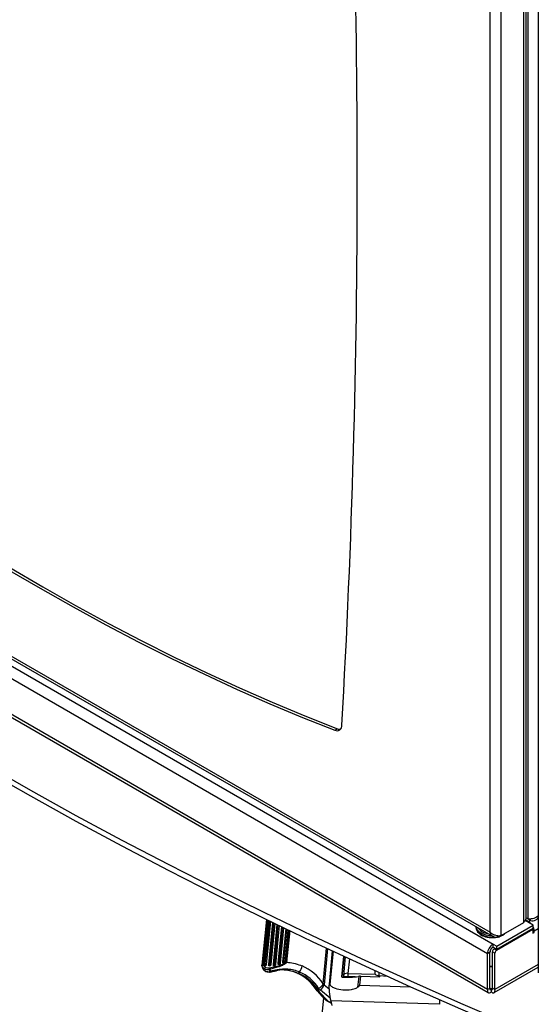
# Model space of a CAD drawing. Extents: x 5 to 292, y 5 to 205.
# Drawn here: x 231 to 245, y 118 to 146 of the extents above; entities that cross this region are included whole.
import ezdxf

# ---------------------------------------------------------------- set-up
doc = ezdxf.new("R2010")
doc.units = 0
doc.layers.get('0').update_dxf_attribs({"linetype": 'CONTINUOUS'})

msp = doc.modelspace()

# ---------------------------------------------------------------- linework, layer by layer
at = {"color": 8, "linetype": 'CONTINUOUS'}
for p, q in [((244.904, 158.477), (244.904, 120.766)), ((237.667, 120.715), (237.549, 119.514)), ((237.706, 120.696), (237.589, 119.491)), ((237.789, 120.656), (237.678, 119.512)), ((237.829, 120.636), (237.717, 119.49)), ((244.978, 120.723), (244.927, 120.694)), ((244.927, 120.667), (244.927, 120.694)), ((237.912, 120.596), (237.807, 119.511)), ((237.952, 120.577), (237.846, 119.488)), ((238.035, 120.537), (237.939, 119.548)), ((238.075, 120.518), (237.978, 119.525)), ((238.158, 120.478), (238.071, 119.585)), ((238.198, 120.459), (238.11, 119.562)), ((238.147, 119.555), (238.233, 120.442)), ((238.244, 120.437), (238.158, 119.555)), ((245.048, 120.445), (245.083, 120.424)), ((245.199, 120.491), (245.083, 120.424)), ((239.177, 118.953), (239.274, 119.947)), ((239.302, 119.934), (239.204, 118.923)), ((239.914, 119.648), (239.875, 119.243)), ((240.736, 119.27), (240.736, 119.176)), ((245.199, 119.49), (243.985, 118.789)), ((240.079, 119.143), (239.871, 119.15)), ((239.871, 119.15), (239.871, 119.133)), ((240.737, 119.154), (240.739, 119.176)), ((239.377, 118.547), (239.104, 118.771)), ((239.204, 118.923), (239.344, 118.808)), ((240.2, 118.914), (241.625, 118.868)), ((243.881, 118.81), (243.847, 118.83)), ((243.914, 118.83), (243.881, 118.81))]:
    msp.add_line(p, q, dxfattribs=at)
at = {"color": 7, "linetype": 'CONTINUOUS'}
for p, q in [((245.199, 158.411), (245.199, 119.257)), ((244.79, 120.666), (244.79, 158.246)), ((244.855, 120.822), (244.855, 158.27)), ((244.159, 120.301), (244.159, 157.881)), ((243.848, 120.395), (243.848, 157.787)), ((218.682, 134.898), (243.848, 120.395)), ((218.686, 134.821), (243.935, 120.27)), ((218.685, 134.635), (243.932, 120.06)), ((243.777, 119.79), (218.529, 134.366)), ((243.777, 118.789), (218.529, 133.364)), ((218.6, 133.248), (243.797, 118.703)), ((239.507, 126.043), (239.577, 126.083)), ((237.591, 120.752), (237.466, 119.47)), ((237.624, 120.736), (237.5, 119.47)), ((237.644, 120.727), (237.523, 119.49)), ((237.592, 119.478), (237.711, 120.694)), ((237.766, 120.667), (237.652, 119.489)), ((237.721, 119.476), (237.834, 120.634)), ((244.159, 120.301), (244.79, 120.666)), ((245.059, 120.59), (244.827, 120.724)), ((244.839, 120.745), (244.927, 120.694)), ((244.904, 120.766), (244.849, 120.797)), ((244.978, 120.723), (244.912, 120.761)), ((244.978, 120.723), (244.978, 120.763)), ((245.129, 120.735), (245.199, 120.776)), ((237.889, 120.607), (237.78, 119.487)), ((237.849, 119.475), (237.956, 120.575)), ((238.012, 120.548), (237.912, 119.524)), ((237.981, 119.512), (238.079, 120.516)), ((238.135, 120.489), (238.045, 119.561)), ((238.114, 119.549), (238.202, 120.456)), ((243.455, 120.546), (243.455, 120.52)), ((244.032, 119.888), (245.048, 120.475)), ((244.036, 120), (245.059, 120.59)), ((244.036, 119.918), (245.059, 120.509)), ((245.024, 120.488), (245.048, 120.475)), ((245.048, 120.475), (245.048, 120.363)), ((245.048, 120.404), (245.083, 120.383)), ((245.048, 120.363), (245.083, 120.383)), ((245.059, 120.509), (245.059, 120.59)), ((245.083, 120.383), (245.083, 120.424)), ((244.085, 120.258), (244.159, 120.301)), ((244.085, 120.298), (244.085, 120.258)), ((239.435, 119.871), (239.344, 118.942)), ((239.458, 119.86), (239.369, 118.941)), ((243.847, 119.831), (243.777, 119.79)), ((243.777, 118.789), (243.777, 119.79)), ((243.847, 118.83), (243.847, 119.831)), ((243.985, 119.807), (243.914, 119.848)), ((243.914, 118.83), (243.914, 119.848)), ((243.932, 119.978), (243.932, 120.06)), ((243.932, 120.06), (244.036, 120)), ((243.932, 119.978), (244.036, 119.918)), ((243.961, 119.929), (243.989, 119.945)), ((243.961, 119.929), (244.032, 119.888)), ((243.985, 118.789), (243.985, 119.807)), ((244.036, 119.918), (244.036, 120)), ((237.978, 119.525), (237.981, 119.512)), ((238.045, 119.55), (238.049, 119.536)), ((238.076, 119.538), (238.079, 119.525)), ((238.11, 119.562), (238.114, 119.549)), ((239.702, 119.141), (239.758, 119.72)), ((239.711, 119.14), (239.767, 119.716)), ((239.796, 119.703), (239.745, 119.182)), ((237.467, 119.45), (237.478, 119.41)), ((237.524, 119.479), (237.527, 119.465)), ((237.554, 119.468), (237.558, 119.454)), ((237.589, 119.491), (237.592, 119.478)), ((237.652, 119.477), (237.656, 119.464)), ((237.682, 119.29), (237.688, 119.301)), ((237.683, 119.466), (237.686, 119.453)), ((237.704, 119.296), (237.699, 119.285)), ((237.717, 119.49), (237.721, 119.476)), ((237.781, 119.476), (237.784, 119.462)), ((237.811, 119.465), (237.815, 119.451)), ((237.846, 119.488), (237.849, 119.475)), ((237.913, 119.513), (237.916, 119.499)), ((237.944, 119.502), (237.947, 119.488)), ((238.485, 119.248), (238.523, 119.278)), ((239.875, 119.243), (240.637, 119.218)), ((240.624, 119.321), (240.624, 119.252)), ((243.965, 118.703), (245.199, 119.415)), ((239.745, 119.176), (239.745, 119.145)), ((239.746, 119.138), (239.745, 119.145)), ((240.174, 119.155), (240.144, 118.852)), ((240.224, 119.164), (240.2, 118.914)), ((240.224, 119.164), (240.767, 119.147)), ((240.736, 119.148), (240.739, 119.176)), ((240.993, 119.153), (240.736, 119.176)), ((240.736, 119.148), (240.737, 119.154)), ((240.767, 119.147), (240.769, 119.173)), ((239.012, 118.751), (239.212, 118.534)), ((239.062, 118.707), (239.269, 118.489)), ((239.086, 118.709), (239.29, 118.493)), ((239.344, 118.942), (239.369, 118.941)), ((243.777, 118.789), (243.847, 118.83)), ((243.881, 118.81), (243.881, 118.729)), ((243.985, 118.789), (243.914, 118.83)), ((239.147, 117.999), (239.2, 118.547)), ((242.433, 118.377), (239.392, 118.476)), ((239.392, 118.476), (239.425, 118.343))]:
    msp.add_line(p, q, dxfattribs=at)
for points in [[(223.023, 135.542), (223.932, 134.855), (224.843, 134.185), (225.757, 133.533), (226.672, 132.9), (227.589, 132.285), (228.507, 131.688), (229.426, 131.11), (230.345, 130.551), (231.265, 130.011), (232.185, 129.491), (233.104, 128.99), (234.023, 128.509), (234.941, 128.047), (235.858, 127.606), (236.773, 127.185), (237.687, 126.783), (238.598, 126.403), (239.507, 126.043)], [(223.094, 135.583), (224.002, 134.895), (224.914, 134.226), (225.827, 133.574), (226.742, 132.941), (227.659, 132.325), (228.577, 131.729), (229.496, 131.151), (230.416, 130.592), (231.336, 130.052), (232.255, 129.532), (233.175, 129.031), (234.094, 128.55), (235.012, 128.088), (235.929, 127.647), (236.844, 127.225), (237.757, 126.824), (238.669, 126.444), (239.577, 126.083)], [(217.14, 133.568), (218.19, 132.751), (219.26, 131.943), (220.349, 131.143), (221.458, 130.353), (222.586, 129.571), (223.732, 128.799), (224.897, 128.036), (226.08, 127.283), (227.282, 126.539), (228.501, 125.804), (229.739, 125.08), (230.993, 124.366), (232.265, 123.662), (233.553, 122.968), (234.859, 122.285), (236.18, 121.613), (237.518, 120.951), (238.872, 120.3), (240.241, 119.66), (241.626, 119.031), (243.026, 118.413), (244.441, 117.807)], [(217.14, 133.404), (218.19, 132.588), (219.26, 131.78), (220.349, 130.98), (221.458, 130.19), (222.586, 129.408), (223.732, 128.636), (224.897, 127.873), (226.08, 127.119), (227.282, 126.375), (228.501, 125.641), (229.739, 124.917), (230.993, 124.203), (232.265, 123.499), (233.553, 122.805), (234.859, 122.122), (236.18, 121.449), (237.518, 120.788), (238.872, 120.137), (240.241, 119.497), (241.626, 118.868), (243.026, 118.25), (244.441, 117.644)], [(244.106, 120.27), (244.157, 120.288), (244.229, 120.324)], [(238.079, 119.525), (238.073, 119.525), (238.067, 119.525), (238.061, 119.526), (238.057, 119.528), (238.053, 119.53), (238.05, 119.533), (238.049, 119.536), (238.049, 119.536)], [(237.5, 119.359), (237.502, 119.354), (237.505, 119.35)], [(237.558, 119.454), (237.551, 119.454), (237.545, 119.454), (237.54, 119.455), (237.535, 119.457), (237.531, 119.459), (237.529, 119.462), (237.527, 119.465), (237.527, 119.465)], [(237.686, 119.453), (237.68, 119.452), (237.674, 119.452), (237.668, 119.453), (237.664, 119.455), (237.66, 119.458), (237.657, 119.46), (237.656, 119.464), (237.656, 119.464)], [(237.815, 119.451), (237.808, 119.451), (237.802, 119.451), (237.797, 119.452), (237.792, 119.454), (237.788, 119.456), (237.786, 119.459), (237.784, 119.462), (237.784, 119.462)], [(237.947, 119.488), (237.941, 119.488), (237.935, 119.488), (237.929, 119.489), (237.924, 119.491), (237.921, 119.493), (237.918, 119.496), (237.916, 119.499), (237.916, 119.499)], [(238.472, 119.243), (238.472, 119.24), (238.472, 119.238), (238.473, 119.237), (238.475, 119.237), (238.477, 119.238), (238.479, 119.24), (238.482, 119.243), (238.485, 119.248)], [(243.847, 119.447), (243.889, 119.444), (243.914, 119.444)], [(243.847, 119.439), (243.865, 119.437), (243.914, 119.436)]]:
    msp.add_lwpolyline(points, dxfattribs=at)
at = {"color": 8, "linetype": 'CONTINUOUS'}
for points in [[(238.076, 119.538), (238.07, 119.538), (238.064, 119.538), (238.058, 119.539), (238.053, 119.541), (238.05, 119.543), (238.047, 119.546), (238.045, 119.55), (238.045, 119.55)], [(237.554, 119.468), (237.548, 119.467), (237.542, 119.467), (237.537, 119.468), (237.532, 119.47), (237.528, 119.472), (237.525, 119.475), (237.524, 119.479), (237.524, 119.479)], [(237.683, 119.466), (237.677, 119.466), (237.67, 119.466), (237.665, 119.467), (237.66, 119.469), (237.657, 119.471), (237.654, 119.474), (237.652, 119.477), (237.652, 119.477)], [(237.811, 119.465), (237.805, 119.464), (237.799, 119.464), (237.794, 119.465), (237.789, 119.467), (237.785, 119.469), (237.782, 119.472), (237.781, 119.476), (237.781, 119.476)], [(237.944, 119.502), (237.937, 119.501), (237.931, 119.501), (237.926, 119.502), (237.921, 119.504), (237.917, 119.506), (237.915, 119.509), (237.913, 119.513), (237.913, 119.513)]]:
    msp.add_lwpolyline(points, dxfattribs=at)
at = {"color": 7, "linetype": 'CONTINUOUS'}
for centre, radius, start, end in [((-31.37, 141.479), 271.506, 356.76973, 3.23027), ((239.566, 126.167), 0.138, 244.3996, 5.3962), ((239.643, 126.237), 0.167, 246.8944, 278.1423), ((244.775, 120.444), 0.292, 36.8082, 58.7213), ((243.655, 120.532), 0.2, 183.4277, 232.1912), ((243.658, 120.576), 0.204, 188.3133, 231.9543), ((244.79, 120.418), 0.293, 1.281, 23.1933), ((243.91, 120.916), 0.675, 242.8488, 282.9179), ((244.114, 119.775), 0.338, 122.6055, 177.3945), ((244.032, 119.823), 0.184, 122.6055, 177.3945), ((244.016, 119.843), 0.102, 122.6055, 177.3945), ((244.087, 119.802), 0.102, 122.6055, 177.3945), ((237.712, 119.507), 0.163, 177.8074, 194.1784), ((237.556, 119.48), 0.0348, 19.7194, 100.8232), ((237.945, 119.521), 0.0333, 174.4322, 194.0204), ((238.101, 119.541), 0.163, 177.8074, 194.1784), ((237.945, 119.513), 0.0348, 19.7194, 100.8232), ((237.943, 119.539), 0.0376, 270.6598, 338.2313), ((238.078, 119.558), 0.0333, 174.4322, 194.0204), ((238.234, 119.578), 0.163, 177.8074, 194.1784), ((238.078, 119.55), 0.0348, 19.7194, 100.8232), ((238.075, 119.576), 0.0376, 270.6598, 338.2313), ((238.079, 119.563), 0.0376, 270.6598, 338.2313), ((238.152, 119.514), 0.0405, 82.1306, 97.6738), ((237.472, 119.461), 0.00512, 205.6405, 225.2409), ((237.655, 119.577), 0.231, 219.6316, 274.3695), ((237.66, 119.596), 0.204, 218.4868, 274.6308), ((237.556, 119.487), 0.0333, 174.4322, 194.0204), ((237.554, 119.505), 0.0376, 270.6598, 338.2313), ((237.557, 119.492), 0.0376, 270.6598, 338.2313), ((237.685, 119.485), 0.0333, 174.4322, 194.0204), ((237.744, 119.364), 0.0739, 156.8245, 193.6966), ((237.599, 119.438), 0.118, 308.8631, 316.491), ((238.382, 119.525), 0.718, 190.5513, 193.4844), ((237.685, 119.478), 0.0348, 19.7194, 100.8232), ((237.841, 119.506), 0.163, 177.8074, 194.1784), ((237.703, 119.333), 0.0473, 243.7468, 264.9186), ((237.682, 119.504), 0.0376, 270.6598, 338.2313), ((237.686, 119.49), 0.0376, 270.6598, 338.2313), ((237.709, 119.343), 0.0474, 243.421, 263.6454), ((237.693, 119.31), 0.0333, 267.905, 283.772), ((237.813, 119.484), 0.0333, 174.4322, 194.0204), ((237.969, 119.504), 0.163, 177.8074, 194.1784), ((237.813, 119.477), 0.0348, 19.7194, 100.8232), ((237.811, 119.502), 0.0376, 270.6598, 338.2313), ((237.814, 119.489), 0.0376, 270.6598, 338.2313), ((237.947, 119.526), 0.0376, 270.6598, 338.2313), ((237.976, 118.101), 1.245, 29.513, 66.5429), ((237.976, 118.075), 1.278, 29.7011, 66.531), ((238.12, 119.535), 0.478, 327.4542, 349.7579), ((238.064, 118.2), 1.172, 32.561, 66.958), ((238.081, 118.253), 1.301, 32.561, 66.958), ((241.019, 119.15), 1.148, 175.3709, 180.0092), ((240.676, 119.254), 0.0522, 181.3747, 222.9288), ((237.918, 118.089), 1.28, 31.4857, 63.7821), ((239.877, 121.175), 2.042, 265.0643, 278.3454), ((240.347, 118.331), 0.842, 98.4018, 101.9126), ((240.741, 119.326), 0.15, 226.0886, 268.0418), ((242.162, 119.114), 1.426, 177.5048, 178.3871), ((238.996, 119.014), 0.191, 286.8278, 341.531), ((239.254, 118.956), 0.238, 211.7895, 230.9661), ((238.935, 118.991), 0.277, 307.5949, 345.9106), ((239.279, 119.016), 0.119, 211.7895, 230.9661)]:
    msp.add_arc(centre, radius, start, end, dxfattribs=at)
at = {"color": 8, "linetype": 'CONTINUOUS'}
for centre, radius, start, end in [((243.828, 120.751), 0.397, 216.1337, 263.9577), ((243.886, 120.898), 0.599, 233.8225, 269.8557), ((243.895, 120.876), 0.619, 234.1415, 275.4999), ((244.008, 120.711), 0.437, 290.9705, 309.1102), ((237.551, 119.485), 0.0289, 93.9074, 169.6457), ((237.941, 119.519), 0.0289, 93.9074, 169.6457), ((238.073, 119.556), 0.0289, 93.9074, 169.6457), ((237.68, 119.483), 0.0289, 93.9074, 169.6457), ((237.698, 119.291), 0.0155, 183.0207, 248.6669), ((237.782, 119.305), 0.0853, 192.9449, 198.5314), ((237.808, 119.482), 0.0289, 93.9074, 169.6457), ((239.22, 118.545), 0.0136, 235.6069, 298.5689), ((239.496, 118.737), 0.319, 229.7504, 253.0383), ((248.205, 118.367), 5.772, 178.5945, 179.9043)]:
    msp.add_arc(centre, radius, start, end, dxfattribs=at)
at = {"color": 7, "linetype": 'CONTINUOUS'}
for centre, major_axis, ratio, start_param, end_param in [((237.782, 119.498), (0.298, 0.112), 0.53457, 3.323377, 3.467286), ((237.787, 119.477), (0.307, 0.078), 0.555641, 3.527427, 4.226469), ((238.684, 118.349), (3.504, 0.608), 0.31514, 1.723714, 1.800563), ((239.878, 119.173), (0.133, -0.003), 0.16957, 3.089381, 4.660177), ((239.878, 119.173), (0.133, -0.009), 0.526224, 3.124895, 3.204202), ((239.411, 118.668), (-0.045, 0.335), 0.157053, 0.589881, 2.160678)]:
    msp.add_ellipse(centre, major_axis=major_axis, ratio=ratio, start_param=start_param, end_param=end_param, dxfattribs=at)
at = {"color": 8, "linetype": 'CONTINUOUS'}
msp.add_ellipse((239.878, 119.173), major_axis=(0.133, -0.009), ratio=0.526224, start_param=1.633406, end_param=3.124895, dxfattribs=at)
at = {"color": 7, "linetype": 'CONTINUOUS'}
for points, knots in [([(244.853, 120.822), (244.851, 120.798), (244.848, 120.748), (244.817, 120.697), (244.794, 120.67), (244.79, 120.666)], [0, 0, 0, 0, 0.424076, 0.899155, 1, 1, 1, 1]), ([(245.199, 120.848), (245.184, 120.836), (245.148, 120.807), (245.075, 120.778), (244.997, 120.761), (244.939, 120.76), (244.912, 120.764), (244.904, 120.766)], [0, 0, 0, 0, 0.180114, 0.420056, 0.659997, 0.899939, 1, 1, 1, 1]), ([(244.978, 120.723), (245.005, 120.718), (245.059, 120.707), (245.131, 120.731), (245.18, 120.772), (245.194, 120.81), (245.199, 120.823)], [0, 0, 0, 0, 0.285244, 0.570487, 0.855731, 1, 1, 1, 1]), ([(243.54, 120.36), (243.545, 120.355), (243.566, 120.334), (243.621, 120.304), (243.702, 120.271), (243.795, 120.251), (243.88, 120.242), (243.933, 120.245), (243.953, 120.247)], [0, 0, 0, 0, 0.051405, 0.255151, 0.461154, 0.666945, 0.872336, 1, 1, 1, 1]), ([(243.848, 120.395), (243.868, 120.378), (243.909, 120.345), (243.987, 120.313), (244.066, 120.296), (244.124, 120.295), (244.151, 120.299), (244.159, 120.301)], [0, 0, 0, 0, 0.2263574, 0.4527658, 0.6791745, 0.905583, 1, 1, 1, 1]), ([(243.953, 120.247), (243.965, 120.247), (244.002, 120.248), (244.037, 120.256), (244.06, 120.261)], [0, 0, 0, 0, 0.335207, 1, 1, 1, 1]), ([(237.676, 119.393), (237.731, 119.406), (237.84, 119.431), (237.984, 119.471), (238.085, 119.506), (238.13, 119.532), (238.144, 119.545), (238.146, 119.552), (238.147, 119.555)], [0, 0, 0, 0, 0.324048, 0.647578, 0.86903, 0.937112, 0.973186, 1, 1, 1, 1]), ([(238.158, 119.555), (238.157, 119.551), (238.155, 119.543), (238.142, 119.525), (238.098, 119.49), (238.02, 119.454), (237.876, 119.402), (237.765, 119.376), (237.684, 119.357)], [0, 0, 0, 0, 0.033372, 0.07564, 0.149785, 0.373725, 0.543157, 1, 1, 1, 1]), ([(238.158, 119.555), (238.174, 119.553), (238.256, 119.547), (238.405, 119.522), (238.528, 119.474), (238.59, 119.45)], [0, 0, 0, 0, 0.1105758, 0.5495642, 1, 1, 1, 1]), ([(237.468, 119.457), (237.468, 119.458), (237.468, 119.459), (237.467, 119.461), (237.467, 119.463), (237.467, 119.464), (237.466, 119.465), (237.466, 119.467), (237.465, 119.469), (237.466, 119.47), (237.466, 119.47)], [0, 0, 0, 0, 0.088611, 0.174605, 0.235059, 0.298174, 0.365702, 0.464312, 0.719537, 1, 1, 1, 1]), ([(237.477, 119.43), (237.472, 119.439), (237.466, 119.451), (237.466, 119.461), (237.466, 119.463), (237.467, 119.462), (237.467, 119.462), (237.467, 119.462), (237.467, 119.461), (237.467, 119.461), (237.467, 119.46), (237.467, 119.459), (237.467, 119.459)], [0, 0, 0, 0, 0.694607, 0.902895, 0.945744, 0.958206, 0.965239, 0.970673, 0.971262, 0.977302, 0.987406, 1, 1, 1, 1]), ([(237.477, 119.43), (237.477, 119.43), (237.477, 119.431), (237.476, 119.435), (237.477, 119.443), (237.481, 119.452), (237.488, 119.461), (237.495, 119.465), (237.498, 119.466)], [0, 0, 0, 0, 0.031423, 0.082379, 0.311825, 0.541232, 0.770616, 1, 1, 1, 1]), ([(237.477, 119.414), (237.477, 119.413), (237.478, 119.406), (237.481, 119.396), (237.488, 119.377), (237.495, 119.367), (237.5, 119.359)], [0, 0, 0, 0, 0.04776, 0.258176, 0.469862, 1, 1, 1, 1]), ([(237.498, 119.466), (237.499, 119.467), (237.499, 119.467), (237.5, 119.467), (237.5, 119.468), (237.5, 119.469), (237.5, 119.47)], [0, 0, 0, 0, 0.1526113, 0.3055167, 0.529647, 1, 1, 1, 1]), ([(237.505, 119.35), (237.506, 119.348), (237.513, 119.34), (237.521, 119.333), (237.527, 119.328)], [0, 0, 0, 0, 0.251049, 1, 1, 1, 1]), ([(237.519, 119.341), (237.519, 119.341), (237.52, 119.339), (237.522, 119.334), (237.525, 119.331), (237.526, 119.329)], [0, 0, 0, 0, 0.074457, 0.434388, 1, 1, 1, 1]), ([(237.525, 119.33), (237.534, 119.324), (237.558, 119.306), (237.609, 119.286), (237.659, 119.278), (237.688, 119.277), (237.692, 119.277)], [0, 0, 0, 0, 0.205336, 0.573201, 0.934692, 1, 1, 1, 1]), ([(237.688, 119.301), (237.689, 119.305), (237.693, 119.312), (237.692, 119.324), (237.685, 119.336), (237.677, 119.343), (237.673, 119.347)], [0, 0, 0, 0, 0.267674, 0.495583, 0.724022, 1, 1, 1, 1]), ([(237.684, 119.357), (237.688, 119.352), (237.697, 119.342), (237.704, 119.326), (237.707, 119.31), (237.705, 119.301), (237.704, 119.296)], [0, 0, 0, 0, 0.267278, 0.502099, 0.738034, 1, 1, 1, 1]), ([(237.701, 119.277), (237.723, 119.283), (237.811, 119.304), (237.899, 119.324), (237.965, 119.339)], [0, 0, 0, 0, 0.248588, 1, 1, 1, 1]), ([(238.523, 119.278), (238.47, 119.297), (238.364, 119.336), (238.186, 119.361), (237.995, 119.358), (237.831, 119.332), (237.735, 119.305), (237.704, 119.296)], [0, 0, 0, 0, 0.2023203, 0.4106208, 0.6438049, 0.8838905, 1, 1, 1, 1]), ([(238.472, 119.243), (238.41, 119.267), (238.284, 119.316), (238.109, 119.343), (237.999, 119.344), (237.959, 119.344)], [0, 0, 0, 0, 0.379106, 0.770592, 1, 1, 1, 1]), ([(237.96, 119.347), (238.003, 119.347), (238.114, 119.347), (238.293, 119.322), (238.42, 119.273), (238.485, 119.248)], [0, 0, 0, 0, 0.236377, 0.612299, 1, 1, 1, 1]), ([(237.96, 119.338), (237.96, 119.338), (237.961, 119.337), (237.961, 119.34), (237.96, 119.344), (237.96, 119.347), (237.96, 119.347)], [0, 0, 0, 0, 0.099673, 0.529291, 0.97798, 1, 1, 1, 1]), ([(239.036, 118.752), (239.036, 118.752), (239.034, 118.751), (239.029, 118.749), (239.021, 118.747), (239.015, 118.748), (239.01, 118.752), (239.01, 118.756), (239.01, 118.758)], [0, 0, 0, 0, 0.012665, 0.144903, 0.359743, 0.5735, 0.786741, 1, 1, 1, 1]), ([(239.06, 118.714), (239.06, 118.712), (239.06, 118.708), (239.064, 118.705), (239.071, 118.704), (239.079, 118.705), (239.084, 118.707), (239.086, 118.709), (239.086, 118.709)], [0, 0, 0, 0, 0.2125459, 0.4250649, 0.6383555, 0.8532709, 0.9885588, 1, 1, 1, 1]), ([(239.369, 118.941), (239.369, 118.935), (239.371, 118.922), (239.39, 118.897), (239.435, 118.862), (239.548, 118.811), (239.735, 118.774), (239.937, 118.782), (240.078, 118.818), (240.131, 118.845), (240.144, 118.852)], [0, 0, 0, 0, 0.036979, 0.073697, 0.137567, 0.258062, 0.507826, 0.785904, 0.94793, 1, 1, 1, 1]), ([(240.144, 118.852), (240.155, 118.861), (240.175, 118.876), (240.195, 118.897), (240.199, 118.91), (240.2, 118.914)], [0, 0, 0, 0, 0.4376821, 0.7773999, 1, 1, 1, 1]), ([(243.777, 118.789), (243.775, 118.771), (243.771, 118.736), (243.787, 118.704), (243.817, 118.694), (243.851, 118.705), (243.873, 118.722), (243.881, 118.729)], [0, 0, 0, 0, 0.2194221, 0.4388626, 0.6583032, 0.8777436, 1, 1, 1, 1]), ([(243.847, 118.83), (243.844, 118.82), (243.839, 118.801), (243.845, 118.788), (243.858, 118.788), (243.872, 118.799), (243.879, 118.809), (243.881, 118.81)], [0, 0, 0, 0, 0.257837, 0.488257, 0.718648, 0.949039, 1, 1, 1, 1]), ([(243.881, 118.81), (243.888, 118.803), (243.901, 118.788), (243.916, 118.787), (243.922, 118.799), (243.919, 118.816), (243.915, 118.828), (243.914, 118.83)], [0, 0, 0, 0, 0.257837, 0.488257, 0.718648, 0.949039, 1, 1, 1, 1]), ([(243.881, 118.729), (243.895, 118.718), (243.923, 118.697), (243.959, 118.696), (243.983, 118.716), (243.991, 118.751), (243.986, 118.779), (243.985, 118.789)], [0, 0, 0, 0, 0.219422, 0.438863, 0.658303, 0.877744, 1, 1, 1, 1]), ([(239.212, 118.534), (239.222, 118.524), (239.239, 118.506), (239.262, 118.493), (239.271, 118.487)], [0, 0, 0, 0, 0.564974, 1, 1, 1, 1]), ([(239.268, 118.489), (239.279, 118.48), (239.31, 118.455), (239.357, 118.43), (239.395, 118.421), (239.406, 118.418)], [0, 0, 0, 0, 0.2762655, 0.7836314, 1, 1, 1, 1]), ([(239.269, 118.489), (239.27, 118.488), (239.271, 118.486), (239.277, 118.487), (239.283, 118.489), (239.288, 118.492), (239.29, 118.493), (239.29, 118.493)], [0, 0, 0, 0, 0.198131, 0.499114, 0.800444, 0.975072, 1, 1, 1, 1])]:
    msp.add_open_spline(points, degree=3, knots=knots, dxfattribs=at)
msp.add_open_spline([(244.085, 120.258), (244.058, 120.253), (244.004, 120.242), (243.932, 120.266), (243.876, 120.316), (243.857, 120.368), (243.848, 120.395)], degree=3, dxfattribs=at)
at = {"color": 8, "linetype": 'CONTINUOUS'}
msp.add_open_spline([(237.466, 119.47), (237.466, 119.471), (237.467, 119.474), (237.476, 119.473), (237.491, 119.469), (237.498, 119.466)], degree=3, knots=[0, 0, 0, 0, 0.180394, 0.605867, 1, 1, 1, 1], dxfattribs=at)

doc.saveas('drawing.dxf')
